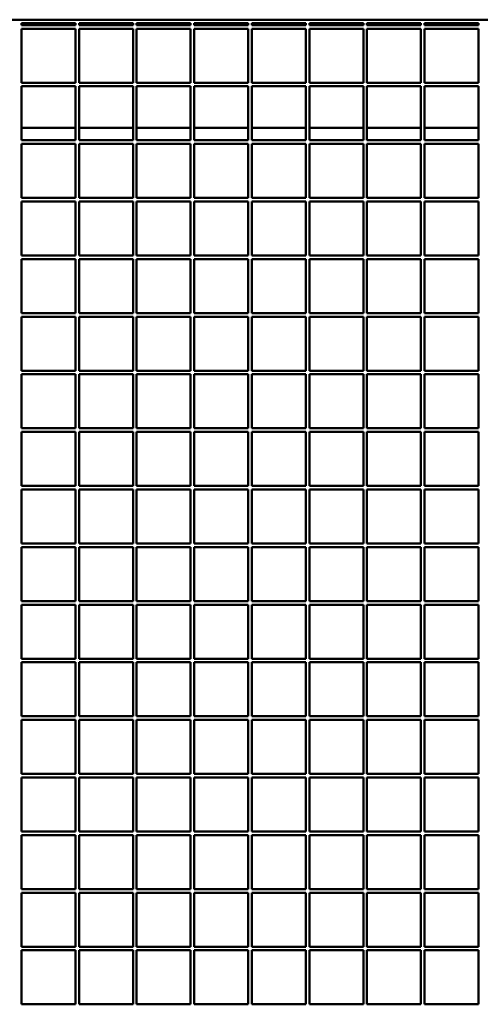
# Model space of a CAD drawing. Units: millimetres. Extents: x 2091 to 5859, y 765 to 5160.
# Drawn here: x 2687 to 2943, y 1298 to 1845 of the extents above; entities that cross this region are included whole.
import ezdxf

# ---------------------------------------------------------------- set-up
doc = ezdxf.new("R2010")
doc.units = ezdxf.units.MM
doc.header["$LTSCALE"] = 20
doc.layers.add('Sichtbare Kanten(DIN)', color=7, linetype='Continuous', lineweight=50)

msp = doc.modelspace()

# ---------------------------------------------------------------- linework, layer by layer
at = {"layer": 'Sichtbare Kanten(DIN)'}
for p, q in [((2250.6, 1844.88), (3090.6, 1844.88)), ((2687.6, 1842.88), (2717.6, 1842.88)), ((2687.6, 1842.88), (2687.6, 1841.88)), ((2687.6, 1841.88), (2717.6, 1841.88)), ((2717.6, 1839.88), (2687.6, 1839.88)), ((2687.6, 1839.88), (2687.6, 1809.88)), ((2717.6, 1841.88), (2717.6, 1842.88)), ((2717.6, 1809.88), (2717.6, 1839.88)), ((2719.6, 1842.88), (2749.6, 1842.88)), ((2719.6, 1842.88), (2719.6, 1841.88)), ((2719.6, 1841.88), (2749.6, 1841.88)), ((2749.6, 1839.88), (2719.6, 1839.88)), ((2719.6, 1839.88), (2719.6, 1809.88)), ((2749.6, 1841.88), (2749.6, 1842.88)), ((2749.6, 1809.88), (2749.6, 1839.88)), ((2751.6, 1842.88), (2781.6, 1842.88)), ((2751.6, 1842.88), (2751.6, 1841.88)), ((2751.6, 1841.88), (2781.6, 1841.88)), ((2781.6, 1839.88), (2751.6, 1839.88)), ((2751.6, 1839.88), (2751.6, 1809.88)), ((2781.6, 1841.88), (2781.6, 1842.88)), ((2781.6, 1809.88), (2781.6, 1839.88)), ((2783.6, 1842.88), (2813.6, 1842.88)), ((2783.6, 1842.88), (2783.6, 1841.88)), ((2783.6, 1841.88), (2813.6, 1841.88)), ((2813.6, 1839.88), (2783.6, 1839.88)), ((2783.6, 1839.88), (2783.6, 1809.88)), ((2813.6, 1841.88), (2813.6, 1842.88)), ((2813.6, 1809.88), (2813.6, 1839.88)), ((2815.6, 1842.88), (2845.6, 1842.88)), ((2815.6, 1842.88), (2815.6, 1841.88)), ((2815.6, 1841.88), (2845.6, 1841.88)), ((2845.6, 1839.88), (2815.6, 1839.88)), ((2815.6, 1839.88), (2815.6, 1809.88)), ((2845.6, 1841.88), (2845.6, 1842.88)), ((2845.6, 1809.88), (2845.6, 1839.88)), ((2847.6, 1842.88), (2877.6, 1842.88)), ((2847.6, 1842.88), (2847.6, 1841.88)), ((2847.6, 1841.88), (2877.6, 1841.88)), ((2877.6, 1839.88), (2847.6, 1839.88)), ((2847.6, 1839.88), (2847.6, 1809.88)), ((2877.6, 1841.88), (2877.6, 1842.88)), ((2877.6, 1809.88), (2877.6, 1839.88)), ((2879.6, 1842.88), (2909.6, 1842.88)), ((2879.6, 1842.88), (2879.6, 1841.88)), ((2879.6, 1841.88), (2909.6, 1841.88)), ((2909.6, 1839.88), (2879.6, 1839.88)), ((2879.6, 1839.88), (2879.6, 1809.88)), ((2909.6, 1841.88), (2909.6, 1842.88)), ((2909.6, 1809.88), (2909.6, 1839.88)), ((2911.6, 1842.88), (2941.6, 1842.88)), ((2911.6, 1842.88), (2911.6, 1841.88)), ((2911.6, 1841.88), (2941.6, 1841.88)), ((2941.6, 1839.88), (2911.6, 1839.88)), ((2911.6, 1839.88), (2911.6, 1809.88)), ((2941.6, 1841.88), (2941.6, 1842.88)), ((2941.6, 1809.88), (2941.6, 1839.88)), ((2687.6, 1809.88), (2717.6, 1809.88)), ((2717.6, 1807.88), (2687.6, 1807.88)), ((2687.6, 1807.88), (2687.6, 1777.88)), ((2717.6, 1777.88), (2717.6, 1807.88)), ((2719.6, 1809.88), (2749.6, 1809.88)), ((2749.6, 1807.88), (2719.6, 1807.88)), ((2719.6, 1807.88), (2719.6, 1777.88)), ((2749.6, 1777.88), (2749.6, 1807.88)), ((2751.6, 1809.88), (2781.6, 1809.88)), ((2781.6, 1807.88), (2751.6, 1807.88)), ((2751.6, 1807.88), (2751.6, 1777.88)), ((2781.6, 1777.88), (2781.6, 1807.88)), ((2783.6, 1809.88), (2813.6, 1809.88)), ((2813.6, 1807.88), (2783.6, 1807.88)), ((2783.6, 1807.88), (2783.6, 1777.88)), ((2813.6, 1777.88), (2813.6, 1807.88)), ((2815.6, 1809.88), (2845.6, 1809.88)), ((2845.6, 1807.88), (2815.6, 1807.88)), ((2815.6, 1807.88), (2815.6, 1777.88)), ((2845.6, 1777.88), (2845.6, 1807.88)), ((2847.6, 1809.88), (2877.6, 1809.88)), ((2877.6, 1807.88), (2847.6, 1807.88)), ((2847.6, 1807.88), (2847.6, 1777.88)), ((2877.6, 1777.88), (2877.6, 1807.88)), ((2879.6, 1809.88), (2909.6, 1809.88)), ((2909.6, 1807.88), (2879.6, 1807.88)), ((2879.6, 1807.88), (2879.6, 1777.88)), ((2909.6, 1777.88), (2909.6, 1807.88)), ((2911.6, 1809.88), (2941.6, 1809.88)), ((2941.6, 1807.88), (2911.6, 1807.88)), ((2911.6, 1807.88), (2911.6, 1777.88)), ((2941.6, 1777.88), (2941.6, 1807.88)), ((2687.6, 1784.88), (2717.6, 1784.88)), ((2719.6, 1784.88), (2749.6, 1784.88)), ((2751.6, 1784.88), (2781.6, 1784.88)), ((2783.6, 1784.88), (2813.6, 1784.88)), ((2815.6, 1784.88), (2845.6, 1784.88)), ((2847.6, 1784.88), (2877.6, 1784.88)), ((2879.6, 1784.88), (2909.6, 1784.88)), ((2911.6, 1784.88), (2941.6, 1784.88)), ((2687.6, 1777.88), (2717.6, 1777.88)), ((2719.6, 1777.88), (2749.6, 1777.88)), ((2751.6, 1777.88), (2781.6, 1777.88)), ((2783.6, 1777.88), (2813.6, 1777.88)), ((2815.6, 1777.88), (2845.6, 1777.88)), ((2847.6, 1777.88), (2877.6, 1777.88)), ((2879.6, 1777.88), (2909.6, 1777.88)), ((2911.6, 1777.88), (2941.6, 1777.88)), ((2717.6, 1775.88), (2687.6, 1775.88)), ((2687.6, 1775.88), (2687.6, 1745.88)), ((2717.6, 1745.88), (2717.6, 1775.88)), ((2749.6, 1775.88), (2719.6, 1775.88)), ((2719.6, 1775.88), (2719.6, 1745.88)), ((2749.6, 1745.88), (2749.6, 1775.88)), ((2781.6, 1775.88), (2751.6, 1775.88)), ((2751.6, 1775.88), (2751.6, 1745.88)), ((2781.6, 1745.88), (2781.6, 1775.88)), ((2813.6, 1775.88), (2783.6, 1775.88)), ((2783.6, 1775.88), (2783.6, 1745.88)), ((2813.6, 1745.88), (2813.6, 1775.88)), ((2845.6, 1775.88), (2815.6, 1775.88)), ((2815.6, 1775.88), (2815.6, 1745.88)), ((2845.6, 1745.88), (2845.6, 1775.88)), ((2877.6, 1775.88), (2847.6, 1775.88)), ((2847.6, 1775.88), (2847.6, 1745.88)), ((2877.6, 1745.88), (2877.6, 1775.88)), ((2909.6, 1775.88), (2879.6, 1775.88)), ((2879.6, 1775.88), (2879.6, 1745.88)), ((2909.6, 1745.88), (2909.6, 1775.88)), ((2941.6, 1775.88), (2911.6, 1775.88)), ((2911.6, 1775.88), (2911.6, 1745.88)), ((2941.6, 1745.88), (2941.6, 1775.88)), ((2687.6, 1745.88), (2717.6, 1745.88)), ((2719.6, 1745.88), (2749.6, 1745.88)), ((2751.6, 1745.88), (2781.6, 1745.88)), ((2783.6, 1745.88), (2813.6, 1745.88)), ((2815.6, 1745.88), (2845.6, 1745.88)), ((2847.6, 1745.88), (2877.6, 1745.88)), ((2879.6, 1745.88), (2909.6, 1745.88)), ((2911.6, 1745.88), (2941.6, 1745.88)), ((2717.6, 1743.88), (2687.6, 1743.88)), ((2687.6, 1743.88), (2687.6, 1713.88)), ((2717.6, 1713.88), (2717.6, 1743.88)), ((2749.6, 1743.88), (2719.6, 1743.88)), ((2719.6, 1743.88), (2719.6, 1713.88)), ((2749.6, 1713.88), (2749.6, 1743.88)), ((2781.6, 1743.88), (2751.6, 1743.88)), ((2751.6, 1743.88), (2751.6, 1713.88)), ((2781.6, 1713.88), (2781.6, 1743.88)), ((2813.6, 1743.88), (2783.6, 1743.88)), ((2783.6, 1743.88), (2783.6, 1713.88)), ((2813.6, 1713.88), (2813.6, 1743.88)), ((2845.6, 1743.88), (2815.6, 1743.88)), ((2815.6, 1743.88), (2815.6, 1713.88)), ((2845.6, 1713.88), (2845.6, 1743.88)), ((2877.6, 1743.88), (2847.6, 1743.88)), ((2847.6, 1743.88), (2847.6, 1713.88)), ((2877.6, 1713.88), (2877.6, 1743.88)), ((2909.6, 1743.88), (2879.6, 1743.88)), ((2879.6, 1743.88), (2879.6, 1713.88)), ((2909.6, 1713.88), (2909.6, 1743.88)), ((2941.6, 1743.88), (2911.6, 1743.88)), ((2911.6, 1743.88), (2911.6, 1713.88)), ((2941.6, 1713.88), (2941.6, 1743.88)), ((2687.6, 1713.88), (2717.6, 1713.88)), ((2719.6, 1713.88), (2749.6, 1713.88)), ((2751.6, 1713.88), (2781.6, 1713.88)), ((2783.6, 1713.88), (2813.6, 1713.88)), ((2815.6, 1713.88), (2845.6, 1713.88)), ((2847.6, 1713.88), (2877.6, 1713.88)), ((2879.6, 1713.88), (2909.6, 1713.88)), ((2911.6, 1713.88), (2941.6, 1713.88)), ((2717.6, 1711.88), (2687.6, 1711.88)), ((2687.6, 1711.88), (2687.6, 1681.88)), ((2717.6, 1681.88), (2717.6, 1711.88)), ((2749.6, 1711.88), (2719.6, 1711.88)), ((2719.6, 1711.88), (2719.6, 1681.88)), ((2749.6, 1681.88), (2749.6, 1711.88)), ((2781.6, 1711.88), (2751.6, 1711.88)), ((2751.6, 1711.88), (2751.6, 1681.88)), ((2781.6, 1681.88), (2781.6, 1711.88)), ((2813.6, 1711.88), (2783.6, 1711.88)), ((2783.6, 1711.88), (2783.6, 1681.88)), ((2813.6, 1681.88), (2813.6, 1711.88)), ((2845.6, 1711.88), (2815.6, 1711.88)), ((2815.6, 1711.88), (2815.6, 1681.88)), ((2845.6, 1681.88), (2845.6, 1711.88)), ((2877.6, 1711.88), (2847.6, 1711.88)), ((2847.6, 1711.88), (2847.6, 1681.88)), ((2877.6, 1681.88), (2877.6, 1711.88)), ((2909.6, 1711.88), (2879.6, 1711.88)), ((2879.6, 1711.88), (2879.6, 1681.88)), ((2909.6, 1681.88), (2909.6, 1711.88)), ((2941.6, 1711.88), (2911.6, 1711.88)), ((2911.6, 1711.88), (2911.6, 1681.88)), ((2941.6, 1681.88), (2941.6, 1711.88)), ((2687.6, 1681.88), (2717.6, 1681.88)), ((2717.6, 1679.88), (2687.6, 1679.88)), ((2687.6, 1679.88), (2687.6, 1649.88)), ((2717.6, 1649.88), (2717.6, 1679.88)), ((2719.6, 1681.88), (2749.6, 1681.88)), ((2749.6, 1679.88), (2719.6, 1679.88)), ((2719.6, 1679.88), (2719.6, 1649.88)), ((2749.6, 1649.88), (2749.6, 1679.88)), ((2751.6, 1681.88), (2781.6, 1681.88)), ((2781.6, 1679.88), (2751.6, 1679.88)), ((2751.6, 1679.88), (2751.6, 1649.88)), ((2781.6, 1649.88), (2781.6, 1679.88)), ((2783.6, 1681.88), (2813.6, 1681.88)), ((2813.6, 1679.88), (2783.6, 1679.88)), ((2783.6, 1679.88), (2783.6, 1649.88)), ((2813.6, 1649.88), (2813.6, 1679.88)), ((2815.6, 1681.88), (2845.6, 1681.88)), ((2845.6, 1679.88), (2815.6, 1679.88)), ((2815.6, 1679.88), (2815.6, 1649.88)), ((2845.6, 1649.88), (2845.6, 1679.88)), ((2847.6, 1681.88), (2877.6, 1681.88)), ((2877.6, 1679.88), (2847.6, 1679.88)), ((2847.6, 1679.88), (2847.6, 1649.88)), ((2877.6, 1649.88), (2877.6, 1679.88)), ((2879.6, 1681.88), (2909.6, 1681.88)), ((2909.6, 1679.88), (2879.6, 1679.88)), ((2879.6, 1679.88), (2879.6, 1649.88)), ((2909.6, 1649.88), (2909.6, 1679.88)), ((2911.6, 1681.88), (2941.6, 1681.88)), ((2941.6, 1679.88), (2911.6, 1679.88)), ((2911.6, 1679.88), (2911.6, 1649.88)), ((2941.6, 1649.88), (2941.6, 1679.88)), ((2687.6, 1649.88), (2717.6, 1649.88)), ((2717.6, 1647.88), (2687.6, 1647.88)), ((2687.6, 1647.88), (2687.6, 1617.88)), ((2717.6, 1617.88), (2717.6, 1647.88)), ((2719.6, 1649.88), (2749.6, 1649.88)), ((2749.6, 1647.88), (2719.6, 1647.88)), ((2719.6, 1647.88), (2719.6, 1617.88)), ((2749.6, 1617.88), (2749.6, 1647.88)), ((2751.6, 1649.88), (2781.6, 1649.88)), ((2781.6, 1647.88), (2751.6, 1647.88)), ((2751.6, 1647.88), (2751.6, 1617.88)), ((2781.6, 1617.88), (2781.6, 1647.88)), ((2783.6, 1649.88), (2813.6, 1649.88)), ((2813.6, 1647.88), (2783.6, 1647.88)), ((2783.6, 1647.88), (2783.6, 1617.88)), ((2813.6, 1617.88), (2813.6, 1647.88)), ((2815.6, 1649.88), (2845.6, 1649.88)), ((2845.6, 1647.88), (2815.6, 1647.88)), ((2815.6, 1647.88), (2815.6, 1617.88)), ((2845.6, 1617.88), (2845.6, 1647.88)), ((2847.6, 1649.88), (2877.6, 1649.88)), ((2877.6, 1647.88), (2847.6, 1647.88)), ((2847.6, 1647.88), (2847.6, 1617.88)), ((2877.6, 1617.88), (2877.6, 1647.88)), ((2879.6, 1649.88), (2909.6, 1649.88)), ((2909.6, 1647.88), (2879.6, 1647.88)), ((2879.6, 1647.88), (2879.6, 1617.88)), ((2909.6, 1617.88), (2909.6, 1647.88)), ((2911.6, 1649.88), (2941.6, 1649.88)), ((2941.6, 1647.88), (2911.6, 1647.88)), ((2911.6, 1647.88), (2911.6, 1617.88)), ((2941.6, 1617.88), (2941.6, 1647.88)), ((2687.6, 1617.88), (2717.6, 1617.88)), ((2717.6, 1615.88), (2687.6, 1615.88)), ((2687.6, 1615.88), (2687.6, 1585.88)), ((2717.6, 1585.88), (2717.6, 1615.88)), ((2719.6, 1617.88), (2749.6, 1617.88)), ((2749.6, 1615.88), (2719.6, 1615.88)), ((2719.6, 1615.88), (2719.6, 1585.88)), ((2749.6, 1585.88), (2749.6, 1615.88)), ((2751.6, 1617.88), (2781.6, 1617.88)), ((2781.6, 1615.88), (2751.6, 1615.88)), ((2751.6, 1615.88), (2751.6, 1585.88)), ((2781.6, 1585.88), (2781.6, 1615.88)), ((2783.6, 1617.88), (2813.6, 1617.88)), ((2813.6, 1615.88), (2783.6, 1615.88)), ((2783.6, 1615.88), (2783.6, 1585.88)), ((2813.6, 1585.88), (2813.6, 1615.88)), ((2815.6, 1617.88), (2845.6, 1617.88)), ((2845.6, 1615.88), (2815.6, 1615.88)), ((2815.6, 1615.88), (2815.6, 1585.88)), ((2845.6, 1585.88), (2845.6, 1615.88)), ((2847.6, 1617.88), (2877.6, 1617.88)), ((2877.6, 1615.88), (2847.6, 1615.88)), ((2847.6, 1615.88), (2847.6, 1585.88)), ((2877.6, 1585.88), (2877.6, 1615.88)), ((2879.6, 1617.88), (2909.6, 1617.88)), ((2909.6, 1615.88), (2879.6, 1615.88)), ((2879.6, 1615.88), (2879.6, 1585.88)), ((2909.6, 1585.88), (2909.6, 1615.88)), ((2911.6, 1617.88), (2941.6, 1617.88)), ((2941.6, 1615.88), (2911.6, 1615.88)), ((2911.6, 1615.88), (2911.6, 1585.88)), ((2941.6, 1585.88), (2941.6, 1615.88)), ((2687.6, 1585.88), (2717.6, 1585.88)), ((2717.6, 1583.88), (2687.6, 1583.88)), ((2687.6, 1583.88), (2687.6, 1553.88)), ((2717.6, 1553.88), (2717.6, 1583.88)), ((2719.6, 1585.88), (2749.6, 1585.88)), ((2749.6, 1583.88), (2719.6, 1583.88)), ((2719.6, 1583.88), (2719.6, 1553.88)), ((2749.6, 1553.88), (2749.6, 1583.88)), ((2751.6, 1585.88), (2781.6, 1585.88)), ((2781.6, 1583.88), (2751.6, 1583.88)), ((2751.6, 1583.88), (2751.6, 1553.88)), ((2781.6, 1553.88), (2781.6, 1583.88)), ((2783.6, 1585.88), (2813.6, 1585.88)), ((2813.6, 1583.88), (2783.6, 1583.88)), ((2783.6, 1583.88), (2783.6, 1553.88)), ((2813.6, 1553.88), (2813.6, 1583.88)), ((2815.6, 1585.88), (2845.6, 1585.88)), ((2845.6, 1583.88), (2815.6, 1583.88)), ((2815.6, 1583.88), (2815.6, 1553.88)), ((2845.6, 1553.88), (2845.6, 1583.88)), ((2847.6, 1585.88), (2877.6, 1585.88)), ((2877.6, 1583.88), (2847.6, 1583.88)), ((2847.6, 1583.88), (2847.6, 1553.88)), ((2877.6, 1553.88), (2877.6, 1583.88)), ((2879.6, 1585.88), (2909.6, 1585.88)), ((2909.6, 1583.88), (2879.6, 1583.88)), ((2879.6, 1583.88), (2879.6, 1553.88)), ((2909.6, 1553.88), (2909.6, 1583.88)), ((2911.6, 1585.88), (2941.6, 1585.88)), ((2941.6, 1583.88), (2911.6, 1583.88)), ((2911.6, 1583.88), (2911.6, 1553.88)), ((2941.6, 1553.88), (2941.6, 1583.88)), ((2687.6, 1553.88), (2717.6, 1553.88)), ((2719.6, 1553.88), (2749.6, 1553.88)), ((2751.6, 1553.88), (2781.6, 1553.88)), ((2783.6, 1553.88), (2813.6, 1553.88)), ((2815.6, 1553.88), (2845.6, 1553.88)), ((2847.6, 1553.88), (2877.6, 1553.88)), ((2879.6, 1553.88), (2909.6, 1553.88)), ((2911.6, 1553.88), (2941.6, 1553.88)), ((2717.6, 1551.88), (2687.6, 1551.88)), ((2687.6, 1551.88), (2687.6, 1521.88)), ((2717.6, 1521.88), (2717.6, 1551.88)), ((2749.6, 1551.88), (2719.6, 1551.88)), ((2719.6, 1551.88), (2719.6, 1521.88)), ((2749.6, 1521.88), (2749.6, 1551.88)), ((2781.6, 1551.88), (2751.6, 1551.88)), ((2751.6, 1551.88), (2751.6, 1521.88)), ((2781.6, 1521.88), (2781.6, 1551.88)), ((2813.6, 1551.88), (2783.6, 1551.88)), ((2783.6, 1551.88), (2783.6, 1521.88)), ((2813.6, 1521.88), (2813.6, 1551.88)), ((2845.6, 1551.88), (2815.6, 1551.88)), ((2815.6, 1551.88), (2815.6, 1521.88)), ((2845.6, 1521.88), (2845.6, 1551.88)), ((2877.6, 1551.88), (2847.6, 1551.88)), ((2847.6, 1551.88), (2847.6, 1521.88)), ((2877.6, 1521.88), (2877.6, 1551.88)), ((2909.6, 1551.88), (2879.6, 1551.88)), ((2879.6, 1551.88), (2879.6, 1521.88)), ((2909.6, 1521.88), (2909.6, 1551.88)), ((2941.6, 1551.88), (2911.6, 1551.88)), ((2911.6, 1551.88), (2911.6, 1521.88)), ((2941.6, 1521.88), (2941.6, 1551.88)), ((2687.6, 1521.88), (2717.6, 1521.88)), ((2719.6, 1521.88), (2749.6, 1521.88)), ((2751.6, 1521.88), (2781.6, 1521.88)), ((2783.6, 1521.88), (2813.6, 1521.88)), ((2815.6, 1521.88), (2845.6, 1521.88)), ((2847.6, 1521.88), (2877.6, 1521.88)), ((2879.6, 1521.88), (2909.6, 1521.88)), ((2911.6, 1521.88), (2941.6, 1521.88)), ((2717.6, 1519.88), (2687.6, 1519.88)), ((2687.6, 1519.88), (2687.6, 1489.88)), ((2717.6, 1489.88), (2717.6, 1519.88)), ((2749.6, 1519.88), (2719.6, 1519.88)), ((2719.6, 1519.88), (2719.6, 1489.88)), ((2749.6, 1489.88), (2749.6, 1519.88)), ((2781.6, 1519.88), (2751.6, 1519.88)), ((2751.6, 1519.88), (2751.6, 1489.88)), ((2781.6, 1489.88), (2781.6, 1519.88)), ((2813.6, 1519.88), (2783.6, 1519.88)), ((2783.6, 1519.88), (2783.6, 1489.88)), ((2813.6, 1489.88), (2813.6, 1519.88)), ((2845.6, 1519.88), (2815.6, 1519.88)), ((2815.6, 1519.88), (2815.6, 1489.88)), ((2845.6, 1489.88), (2845.6, 1519.88)), ((2877.6, 1519.88), (2847.6, 1519.88)), ((2847.6, 1519.88), (2847.6, 1489.88)), ((2877.6, 1489.88), (2877.6, 1519.88)), ((2909.6, 1519.88), (2879.6, 1519.88)), ((2879.6, 1519.88), (2879.6, 1489.88)), ((2909.6, 1489.88), (2909.6, 1519.88)), ((2941.6, 1519.88), (2911.6, 1519.88)), ((2911.6, 1519.88), (2911.6, 1489.88)), ((2941.6, 1489.88), (2941.6, 1519.88)), ((2687.6, 1489.88), (2717.6, 1489.88)), ((2717.6, 1487.88), (2687.6, 1487.88)), ((2687.6, 1487.88), (2687.6, 1457.88)), ((2717.6, 1457.88), (2717.6, 1487.88)), ((2719.6, 1489.88), (2749.6, 1489.88)), ((2749.6, 1487.88), (2719.6, 1487.88)), ((2719.6, 1487.88), (2719.6, 1457.88)), ((2749.6, 1457.88), (2749.6, 1487.88)), ((2751.6, 1489.88), (2781.6, 1489.88)), ((2781.6, 1487.88), (2751.6, 1487.88)), ((2751.6, 1487.88), (2751.6, 1457.88)), ((2781.6, 1457.88), (2781.6, 1487.88)), ((2783.6, 1489.88), (2813.6, 1489.88)), ((2813.6, 1487.88), (2783.6, 1487.88)), ((2783.6, 1487.88), (2783.6, 1457.88)), ((2813.6, 1457.88), (2813.6, 1487.88)), ((2815.6, 1489.88), (2845.6, 1489.88)), ((2845.6, 1487.88), (2815.6, 1487.88)), ((2815.6, 1487.88), (2815.6, 1457.88)), ((2845.6, 1457.88), (2845.6, 1487.88)), ((2847.6, 1489.88), (2877.6, 1489.88)), ((2877.6, 1487.88), (2847.6, 1487.88)), ((2847.6, 1487.88), (2847.6, 1457.88)), ((2877.6, 1457.88), (2877.6, 1487.88)), ((2879.6, 1489.88), (2909.6, 1489.88)), ((2909.6, 1487.88), (2879.6, 1487.88)), ((2879.6, 1487.88), (2879.6, 1457.88)), ((2909.6, 1457.88), (2909.6, 1487.88)), ((2911.6, 1489.88), (2941.6, 1489.88)), ((2941.6, 1487.88), (2911.6, 1487.88)), ((2911.6, 1487.88), (2911.6, 1457.88)), ((2941.6, 1457.88), (2941.6, 1487.88)), ((2687.6, 1457.88), (2717.6, 1457.88)), ((2717.6, 1455.88), (2687.6, 1455.88)), ((2687.6, 1455.88), (2687.6, 1425.88)), ((2717.6, 1425.88), (2717.6, 1455.88)), ((2719.6, 1457.88), (2749.6, 1457.88)), ((2749.6, 1455.88), (2719.6, 1455.88)), ((2719.6, 1455.88), (2719.6, 1425.88)), ((2749.6, 1425.88), (2749.6, 1455.88)), ((2751.6, 1457.88), (2781.6, 1457.88)), ((2781.6, 1455.88), (2751.6, 1455.88)), ((2751.6, 1455.88), (2751.6, 1425.88)), ((2781.6, 1425.88), (2781.6, 1455.88)), ((2783.6, 1457.88), (2813.6, 1457.88)), ((2813.6, 1455.88), (2783.6, 1455.88)), ((2783.6, 1455.88), (2783.6, 1425.88)), ((2813.6, 1425.88), (2813.6, 1455.88)), ((2815.6, 1457.88), (2845.6, 1457.88)), ((2845.6, 1455.88), (2815.6, 1455.88)), ((2815.6, 1455.88), (2815.6, 1425.88)), ((2845.6, 1425.88), (2845.6, 1455.88)), ((2847.6, 1457.88), (2877.6, 1457.88)), ((2877.6, 1455.88), (2847.6, 1455.88)), ((2847.6, 1455.88), (2847.6, 1425.88)), ((2877.6, 1425.88), (2877.6, 1455.88)), ((2879.6, 1457.88), (2909.6, 1457.88)), ((2909.6, 1455.88), (2879.6, 1455.88)), ((2879.6, 1455.88), (2879.6, 1425.88)), ((2909.6, 1425.88), (2909.6, 1455.88)), ((2911.6, 1457.88), (2941.6, 1457.88)), ((2941.6, 1455.88), (2911.6, 1455.88)), ((2911.6, 1455.88), (2911.6, 1425.88)), ((2941.6, 1425.88), (2941.6, 1455.88)), ((2687.6, 1425.88), (2717.6, 1425.88)), ((2717.6, 1423.88), (2687.6, 1423.88)), ((2687.6, 1423.88), (2687.6, 1393.88)), ((2717.6, 1393.88), (2717.6, 1423.88)), ((2719.6, 1425.88), (2749.6, 1425.88)), ((2749.6, 1423.88), (2719.6, 1423.88)), ((2719.6, 1423.88), (2719.6, 1393.88)), ((2749.6, 1393.88), (2749.6, 1423.88)), ((2751.6, 1425.88), (2781.6, 1425.88)), ((2781.6, 1423.88), (2751.6, 1423.88)), ((2751.6, 1423.88), (2751.6, 1393.88)), ((2781.6, 1393.88), (2781.6, 1423.88)), ((2783.6, 1425.88), (2813.6, 1425.88)), ((2813.6, 1423.88), (2783.6, 1423.88)), ((2783.6, 1423.88), (2783.6, 1393.88)), ((2813.6, 1393.88), (2813.6, 1423.88)), ((2815.6, 1425.88), (2845.6, 1425.88)), ((2845.6, 1423.88), (2815.6, 1423.88)), ((2815.6, 1423.88), (2815.6, 1393.88)), ((2845.6, 1393.88), (2845.6, 1423.88)), ((2847.6, 1425.88), (2877.6, 1425.88)), ((2877.6, 1423.88), (2847.6, 1423.88)), ((2847.6, 1423.88), (2847.6, 1393.88)), ((2877.6, 1393.88), (2877.6, 1423.88)), ((2879.6, 1425.88), (2909.6, 1425.88)), ((2909.6, 1423.88), (2879.6, 1423.88)), ((2879.6, 1423.88), (2879.6, 1393.88)), ((2909.6, 1393.88), (2909.6, 1423.88)), ((2911.6, 1425.88), (2941.6, 1425.88)), ((2941.6, 1423.88), (2911.6, 1423.88)), ((2911.6, 1423.88), (2911.6, 1393.88)), ((2941.6, 1393.88), (2941.6, 1423.88)), ((2687.6, 1393.88), (2717.6, 1393.88)), ((2717.6, 1391.88), (2687.6, 1391.88)), ((2687.6, 1391.88), (2687.6, 1361.88)), ((2717.6, 1361.88), (2717.6, 1391.88)), ((2719.6, 1393.88), (2749.6, 1393.88)), ((2749.6, 1391.88), (2719.6, 1391.88)), ((2719.6, 1391.88), (2719.6, 1361.88)), ((2749.6, 1361.88), (2749.6, 1391.88)), ((2751.6, 1393.88), (2781.6, 1393.88)), ((2781.6, 1391.88), (2751.6, 1391.88)), ((2751.6, 1391.88), (2751.6, 1361.88)), ((2781.6, 1361.88), (2781.6, 1391.88)), ((2783.6, 1393.88), (2813.6, 1393.88)), ((2813.6, 1391.88), (2783.6, 1391.88)), ((2783.6, 1391.88), (2783.6, 1361.88)), ((2813.6, 1361.88), (2813.6, 1391.88)), ((2815.6, 1393.88), (2845.6, 1393.88)), ((2845.6, 1391.88), (2815.6, 1391.88)), ((2815.6, 1391.88), (2815.6, 1361.88)), ((2845.6, 1361.88), (2845.6, 1391.88)), ((2847.6, 1393.88), (2877.6, 1393.88)), ((2877.6, 1391.88), (2847.6, 1391.88)), ((2847.6, 1391.88), (2847.6, 1361.88)), ((2877.6, 1361.88), (2877.6, 1391.88)), ((2879.6, 1393.88), (2909.6, 1393.88)), ((2909.6, 1391.88), (2879.6, 1391.88)), ((2879.6, 1391.88), (2879.6, 1361.88)), ((2909.6, 1361.88), (2909.6, 1391.88)), ((2911.6, 1393.88), (2941.6, 1393.88)), ((2941.6, 1391.88), (2911.6, 1391.88)), ((2911.6, 1391.88), (2911.6, 1361.88)), ((2941.6, 1361.88), (2941.6, 1391.88)), ((2687.6, 1361.88), (2717.6, 1361.88)), ((2687.6, 1359.88), (2687.6, 1329.88)), ((2717.6, 1359.88), (2687.6, 1359.88)), ((2717.6, 1329.88), (2717.6, 1359.88)), ((2719.6, 1361.88), (2749.6, 1361.88)), ((2719.6, 1359.88), (2719.6, 1329.88)), ((2749.6, 1359.88), (2719.6, 1359.88)), ((2749.6, 1329.88), (2749.6, 1359.88)), ((2751.6, 1361.88), (2781.6, 1361.88)), ((2751.6, 1359.88), (2751.6, 1329.88)), ((2781.6, 1359.88), (2751.6, 1359.88)), ((2781.6, 1329.88), (2781.6, 1359.88)), ((2783.6, 1361.88), (2813.6, 1361.88)), ((2783.6, 1359.88), (2783.6, 1329.88)), ((2813.6, 1359.88), (2783.6, 1359.88)), ((2813.6, 1329.88), (2813.6, 1359.88)), ((2815.6, 1361.88), (2845.6, 1361.88)), ((2815.6, 1359.88), (2815.6, 1329.88)), ((2845.6, 1359.88), (2815.6, 1359.88)), ((2845.6, 1329.88), (2845.6, 1359.88)), ((2847.6, 1361.88), (2877.6, 1361.88)), ((2847.6, 1359.88), (2847.6, 1329.88)), ((2877.6, 1359.88), (2847.6, 1359.88)), ((2877.6, 1329.88), (2877.6, 1359.88)), ((2879.6, 1361.88), (2909.6, 1361.88)), ((2879.6, 1359.88), (2879.6, 1329.88)), ((2909.6, 1359.88), (2879.6, 1359.88)), ((2909.6, 1329.88), (2909.6, 1359.88)), ((2911.6, 1361.88), (2941.6, 1361.88)), ((2911.6, 1359.88), (2911.6, 1329.88)), ((2941.6, 1359.88), (2911.6, 1359.88)), ((2941.6, 1329.88), (2941.6, 1359.88)), ((2687.6, 1329.88), (2717.6, 1329.88)), ((2719.6, 1329.88), (2749.6, 1329.88)), ((2751.6, 1329.88), (2781.6, 1329.88)), ((2783.6, 1329.88), (2813.6, 1329.88)), ((2815.6, 1329.88), (2845.6, 1329.88)), ((2847.6, 1329.88), (2877.6, 1329.88)), ((2879.6, 1329.88), (2909.6, 1329.88)), ((2911.6, 1329.88), (2941.6, 1329.88)), ((2687.6, 1327.88), (2687.6, 1297.88)), ((2717.6, 1327.88), (2687.6, 1327.88)), ((2717.6, 1297.88), (2717.6, 1327.88)), ((2719.6, 1327.88), (2719.6, 1297.88)), ((2749.6, 1327.88), (2719.6, 1327.88)), ((2749.6, 1297.88), (2749.6, 1327.88)), ((2751.6, 1327.88), (2751.6, 1297.88)), ((2781.6, 1327.88), (2751.6, 1327.88)), ((2781.6, 1297.88), (2781.6, 1327.88)), ((2783.6, 1327.88), (2783.6, 1297.88)), ((2813.6, 1327.88), (2783.6, 1327.88)), ((2813.6, 1297.88), (2813.6, 1327.88)), ((2815.6, 1327.88), (2815.6, 1297.88)), ((2845.6, 1327.88), (2815.6, 1327.88)), ((2845.6, 1297.88), (2845.6, 1327.88)), ((2847.6, 1327.88), (2847.6, 1297.88)), ((2877.6, 1327.88), (2847.6, 1327.88)), ((2877.6, 1297.88), (2877.6, 1327.88)), ((2879.6, 1327.88), (2879.6, 1297.88)), ((2909.6, 1327.88), (2879.6, 1327.88)), ((2909.6, 1297.88), (2909.6, 1327.88)), ((2911.6, 1327.88), (2911.6, 1297.88)), ((2941.6, 1327.88), (2911.6, 1327.88)), ((2941.6, 1297.88), (2941.6, 1327.88)), ((2687.6, 1297.88), (2717.6, 1297.88)), ((2719.6, 1297.88), (2749.6, 1297.88)), ((2751.6, 1297.88), (2781.6, 1297.88)), ((2783.6, 1297.88), (2813.6, 1297.88)), ((2815.6, 1297.88), (2845.6, 1297.88)), ((2847.6, 1297.88), (2877.6, 1297.88)), ((2879.6, 1297.88), (2909.6, 1297.88)), ((2911.6, 1297.88), (2941.6, 1297.88))]:
    msp.add_line(p, q, dxfattribs=at)

doc.saveas('drawing.dxf')
